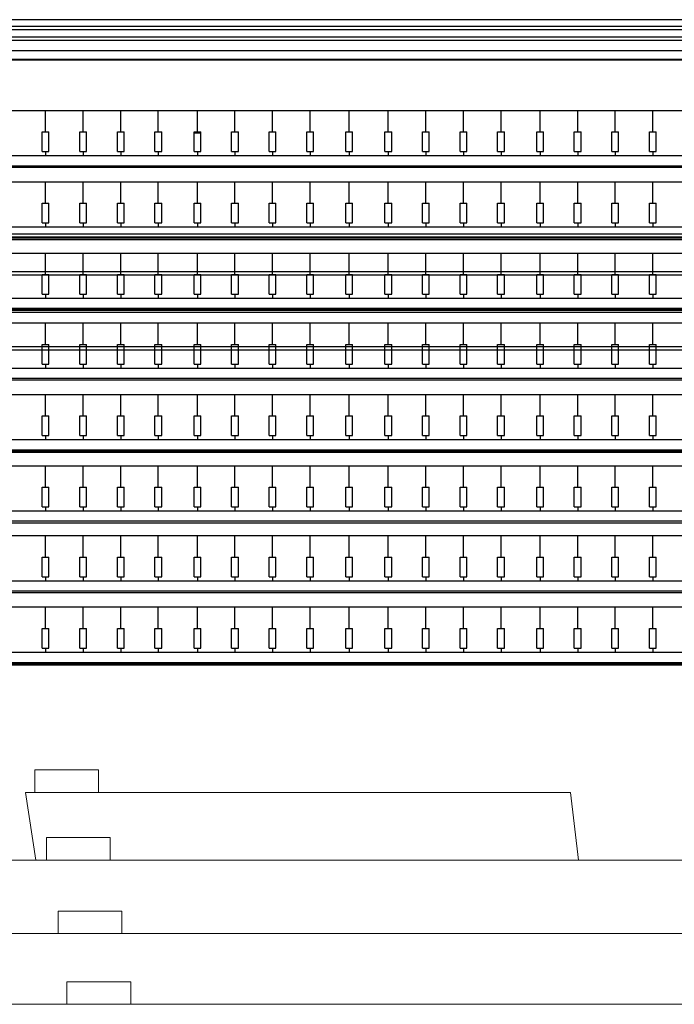
# Model space of a CAD drawing. Units: millimetres. Extents: x -825 to 6692, y 555 to 6949.
# Drawn here: x 2394 to 3265, y 1979 to 3290 of the extents above; entities that cross this region are included whole.
import ezdxf

# ---------------------------------------------------------------- set-up
doc = ezdxf.new("R2010")
doc.units = ezdxf.units.MM
doc.layers.add('Building Structure', color=252, linetype='Continuous', lineweight=5)
for name, color, linetype in [('GrandTheatre_Audience Seats Orchestra Pit', 7, 'Continuous'), ('GrandTheatre_Fly Bars', 250, 'Continuous'), ('GrandTheatre_Front of House Grid Adjustable Steel Beams and Track', 6, 'Continuous'), ('GrandTheatre_Lighting Bridge and Teaser (Hard Structure)', 6, 'Continuous'), ('GrandTheatre_Public Art Curtain', 7, 'Continuous')]:
    doc.layers.add(name, color=color, linetype=linetype)
doc.layers.get('GrandTheatre_Front of House Grid Adjustable Steel Beams and Track').off()

# ---------------------------------------------------------------- blocks, each defined once
blk = doc.blocks.new('GT大劇院_4F建築底圖')
at = {"layer": 'Building Structure'}
for p, q in [((-281.4, -1106), (-366.4, -1106)), ((-366.4, -1106), (-366.4, -1136)), ((-281.4, -1136), (-281.4, -1106)), ((346.3, -1136), (-378.9, -1136)), ((-365, -1226), (-378.9, -1136)), ((357.3, -1226), (346.3, -1136)), ((-266, -1196), (-351, -1196)), ((-351, -1196), (-351, -1226)), ((-266, -1226), (-266, -1196)), ((978.3, -1226), (-778, -1226)), ((-250.5, -1294), (-335.5, -1294)), ((-335.5, -1294), (-335.5, -1324)), ((-250.5, -1324), (-250.5, -1294)), ((978.3, -1324), (-765.1, -1324)), ((-238.6, -1388), (-323.6, -1388)), ((-323.6, -1388), (-323.6, -1418)), ((-238.6, -1418), (-238.6, -1388)), ((978.3, -1418), (-752.6, -1418))]:
    blk.add_line(p, q, dxfattribs=at)
blk = doc.blocks.new('GT大劇院_燈橋(平面)')
at = {"layer": 'GrandTheatre_Lighting Bridge and Teaser (Hard Structure)'}
blk.add_line((-1000, -107.5), (1000, -107.5), dxfattribs=at)
blk = doc.blocks.new('GT大劇院_鏡框片')
at = {"layer": 'GrandTheatre_Lighting Bridge and Teaser (Hard Structure)', "color": 1}
for points in [[(-1000, -116), (1000, -116), (1000, -121), (-1000, -121)], [(1000, -135.2), (-1000, -135.2), (-1000, -130.2), (1000, -130.2)]]:
    blk.add_lwpolyline(points, close=True, dxfattribs=at)
blk = doc.blocks.new('GT大劇院_樂池觀眾席台車')
for p, q in [((-875, -160), (977, -160)), ((-874, -161), (976, -161)), ((-755.6, -228.2), (859.5, -228.2)), ((-352, -256.9), (-352, -228.2)), ((-302, -256.9), (-302, -228.2)), ((-252, -256.9), (-252, -228.2)), ((-202, -256.9), (-202, -228.2)), ((-150, -256.9), (-150, -228.2)), ((-100, -256.9), (-100, -228.2)), ((-50, -256.9), (-50, -228.2)), ((0, -256.9), (0, -228.2)), ((52, -256.9), (52, -228.2)), ((104, -256.9), (104, -228.2)), ((154, -256.9), (154, -228.2)), ((204, -256.9), (204, -228.2)), ((254, -256.9), (254, -228.2)), ((306, -256.9), (306, -228.2)), ((356, -256.9), (356, -228.2)), ((406, -256.9), (406, -228.2)), ((456, -256.9), (456, -228.2)), ((-356.5, -256.9), (-347.5, -256.9)), ((-356.5, -283), (-356.5, -256.9)), ((-347.5, -283), (-347.5, -256.9)), ((-306.5, -256.9), (-297.5, -256.9)), ((-306.5, -283), (-306.5, -256.9)), ((-297.5, -283), (-297.5, -256.9)), ((-256.5, -256.9), (-247.5, -256.9)), ((-256.5, -283), (-256.5, -256.9)), ((-247.5, -283), (-247.5, -256.9)), ((-206.5, -256.9), (-197.5, -256.9)), ((-206.5, -283), (-206.5, -256.9)), ((-197.5, -283), (-197.5, -256.9)), ((-154.5, -256.9), (-145.5, -256.9)), ((-154.5, -283), (-154.5, -256.9)), ((-154.5, -258.1), (-145.5, -258.1)), ((-154.5, -258.1), (-145.5, -258.1)), ((-145.5, -283), (-145.5, -256.9)), ((-104.5, -256.9), (-95.5, -256.9)), ((-104.5, -283), (-104.5, -256.9)), ((-95.5, -283), (-95.5, -256.9)), ((-54.5, -256.9), (-45.5, -256.9)), ((-54.5, -283), (-54.5, -256.9)), ((-45.5, -283), (-45.5, -256.9)), ((-4.5, -256.9), (4.5, -256.9)), ((-4.5, -283), (-4.5, -256.9)), ((4.5, -283), (4.5, -256.9)), ((47.5, -256.9), (56.5, -256.9)), ((47.5, -283), (47.5, -256.9)), ((56.5, -283), (56.5, -256.9)), ((99.5, -256.9), (108.5, -256.9)), ((99.5, -283), (99.5, -256.9)), ((108.5, -283), (108.5, -256.9)), ((149.5, -256.9), (158.5, -256.9)), ((149.5, -283), (149.5, -256.9)), ((158.5, -283), (158.5, -256.9)), ((199.5, -256.9), (208.5, -256.9)), ((199.5, -283), (199.5, -256.9)), ((208.5, -283), (208.5, -256.9)), ((249.5, -256.9), (258.5, -256.9)), ((249.5, -283), (249.5, -256.9)), ((258.5, -283), (258.5, -256.9)), ((301.5, -256.9), (310.5, -256.9)), ((301.5, -283), (301.5, -256.9)), ((310.5, -283), (310.5, -256.9)), ((351.5, -256.9), (360.5, -256.9)), ((351.5, -283), (351.5, -256.9)), ((360.5, -283), (360.5, -256.9)), ((401.5, -256.9), (410.5, -256.9)), ((401.5, -283), (401.5, -256.9)), ((410.5, -283), (410.5, -256.9)), ((451.5, -256.9), (460.5, -256.9)), ((451.5, -283), (451.5, -256.9)), ((460.5, -283), (460.5, -256.9)), ((-356.5, -283), (-347.5, -283)), ((-352, -283), (-352, -288.8)), ((-306.5, -283), (-297.5, -283)), ((-302, -283), (-302, -288.8)), ((-256.5, -283), (-247.5, -283)), ((-252, -283), (-252, -288.8)), ((-206.5, -283), (-197.5, -283)), ((-202, -283), (-202, -288.8)), ((-154.5, -283), (-145.5, -283)), ((-150, -283), (-150, -288.8)), ((-104.5, -283), (-95.5, -283)), ((-100, -283), (-100, -288.8)), ((-54.5, -283), (-45.5, -283)), ((-50, -283), (-50, -288.8)), ((-4.5, -283), (4.5, -283)), ((0, -283), (0, -288.8)), ((47.5, -283), (56.5, -283)), ((52, -283), (52, -288.8)), ((99.5, -283), (108.5, -283)), ((104, -283), (104, -288.8)), ((149.5, -283), (158.5, -283)), ((154, -283), (154, -288.8)), ((199.5, -283), (208.5, -283)), ((204, -283), (204, -288.8)), ((249.5, -283), (258.5, -283)), ((254, -283), (254, -288.8)), ((301.5, -283), (310.5, -283)), ((306, -283), (306, -288.8)), ((351.5, -283), (360.5, -283)), ((356, -283), (356, -288.8)), ((401.5, -283), (410.5, -283)), ((406, -283), (406, -288.8)), ((451.5, -283), (460.5, -283)), ((456, -283), (456, -288.8)), ((863, -288.8), (-759, -288.8)), ((-874, -304), (976, -304)), ((-766.5, -302), (870.5, -302)), ((-755.6, -323.2), (859.5, -323.2)), ((-352, -351.9), (-352, -323.2)), ((-302, -351.9), (-302, -323.2)), ((-252, -351.9), (-252, -323.2)), ((-202, -351.9), (-202, -323.2)), ((-150, -351.9), (-150, -323.2)), ((-100, -351.9), (-100, -323.2)), ((-50, -351.9), (-50, -323.2)), ((0, -351.9), (0, -323.2)), ((52, -351.9), (52, -323.2)), ((104, -351.9), (104, -323.2)), ((154, -351.9), (154, -323.2)), ((204, -351.9), (204, -323.2)), ((254, -351.9), (254, -323.2)), ((306, -351.9), (306, -323.2)), ((356, -351.9), (356, -323.2)), ((406, -351.9), (406, -323.2)), ((456, -351.9), (456, -323.2)), ((-356.5, -351.9), (-347.5, -351.9)), ((-356.5, -378), (-356.5, -351.9)), ((-347.5, -378), (-347.5, -351.9)), ((-306.5, -351.9), (-297.5, -351.9)), ((-306.5, -378), (-306.5, -351.9)), ((-297.5, -378), (-297.5, -351.9)), ((-256.5, -351.9), (-247.5, -351.9)), ((-256.5, -378), (-256.5, -351.9)), ((-247.5, -378), (-247.5, -351.9)), ((-206.5, -351.9), (-197.5, -351.9)), ((-206.5, -378), (-206.5, -351.9)), ((-197.5, -378), (-197.5, -351.9)), ((-154.5, -351.9), (-145.5, -351.9)), ((-154.5, -378), (-154.5, -351.9)), ((-145.5, -378), (-145.5, -351.9)), ((-104.5, -351.9), (-95.5, -351.9)), ((-104.5, -378), (-104.5, -351.9)), ((-95.5, -378), (-95.5, -351.9)), ((-54.5, -351.9), (-45.5, -351.9)), ((-54.5, -378), (-54.5, -351.9)), ((-45.5, -378), (-45.5, -351.9)), ((-4.5, -351.9), (4.5, -351.9)), ((-4.5, -378), (-4.5, -351.9)), ((4.5, -378), (4.5, -351.9)), ((47.5, -351.9), (56.5, -351.9)), ((47.5, -378), (47.5, -351.9)), ((56.5, -378), (56.5, -351.9)), ((99.5, -351.9), (108.5, -351.9)), ((99.5, -378), (99.5, -351.9)), ((108.5, -378), (108.5, -351.9)), ((149.5, -351.9), (158.5, -351.9)), ((149.5, -378), (149.5, -351.9)), ((158.5, -378), (158.5, -351.9)), ((199.5, -351.9), (208.5, -351.9)), ((199.5, -378), (199.5, -351.9)), ((208.5, -378), (208.5, -351.9)), ((249.5, -351.9), (258.5, -351.9)), ((249.5, -378), (249.5, -351.9)), ((258.5, -378), (258.5, -351.9)), ((301.5, -351.9), (310.5, -351.9)), ((301.5, -378), (301.5, -351.9)), ((310.5, -378), (310.5, -351.9)), ((351.5, -351.9), (360.5, -351.9)), ((351.5, -378), (351.5, -351.9)), ((360.5, -378), (360.5, -351.9)), ((401.5, -351.9), (410.5, -351.9)), ((401.5, -378), (401.5, -351.9)), ((410.5, -378), (410.5, -351.9)), ((451.5, -351.9), (460.5, -351.9)), ((451.5, -378), (451.5, -351.9)), ((460.5, -378), (460.5, -351.9)), ((-356.5, -378), (-347.5, -378)), ((-352, -378), (-352, -383.8)), ((-306.5, -378), (-297.5, -378)), ((-302, -378), (-302, -383.8)), ((-256.5, -378), (-247.5, -378)), ((-252, -378), (-252, -383.8)), ((-206.5, -378), (-197.5, -378)), ((-202, -378), (-202, -383.8)), ((-154.5, -378), (-145.5, -378)), ((-150, -378), (-150, -383.8)), ((-104.5, -378), (-95.5, -378)), ((-100, -378), (-100, -383.8)), ((-54.5, -378), (-45.5, -378)), ((-50, -378), (-50, -383.8)), ((-4.5, -378), (4.5, -378)), ((0, -378), (0, -383.8)), ((47.5, -378), (56.5, -378)), ((52, -378), (52, -383.8)), ((99.5, -378), (108.5, -378)), ((104, -378), (104, -383.8)), ((149.5, -378), (158.5, -378)), ((154, -378), (154, -383.8)), ((199.5, -378), (208.5, -378)), ((204, -378), (204, -383.8)), ((249.5, -378), (258.5, -378)), ((254, -378), (254, -383.8)), ((301.5, -378), (310.5, -378)), ((306, -378), (306, -383.8)), ((351.5, -378), (360.5, -378)), ((356, -378), (356, -383.8)), ((401.5, -378), (410.5, -378)), ((406, -378), (406, -383.8)), ((451.5, -378), (460.5, -378)), ((456, -378), (456, -383.8)), ((863, -383.8), (-759, -383.8)), ((-874, -399), (976, -399)), ((-874, -400), (976, -400)), ((870.5, -397), (-766.5, -397)), ((-755.6, -418.2), (859.5, -418.2)), ((-352, -446.9), (-352, -418.2)), ((-302, -446.9), (-302, -418.2)), ((-252, -446.9), (-252, -418.2)), ((-202, -446.9), (-202, -418.2)), ((-150, -446.9), (-150, -418.2)), ((-100, -446.9), (-100, -418.2)), ((-50, -446.9), (-50, -418.2)), ((0, -446.9), (0, -418.2)), ((52, -446.9), (52, -418.2)), ((104, -446.9), (104, -418.2)), ((154, -446.9), (154, -418.2)), ((204, -446.9), (204, -418.2)), ((254, -446.9), (254, -418.2)), ((306, -446.9), (306, -418.2)), ((356, -446.9), (356, -418.2)), ((406, -446.9), (406, -418.2)), ((456, -446.9), (456, -418.2)), ((-356.5, -446.9), (-347.5, -446.9)), ((-356.5, -473), (-356.5, -446.9)), ((-347.5, -473), (-347.5, -446.9)), ((-306.5, -446.9), (-297.5, -446.9)), ((-306.5, -473), (-306.5, -446.9)), ((-297.5, -473), (-297.5, -446.9)), ((-256.5, -446.9), (-247.5, -446.9)), ((-256.5, -473), (-256.5, -446.9)), ((-247.5, -473), (-247.5, -446.9)), ((-206.5, -446.9), (-197.5, -446.9)), ((-206.5, -473), (-206.5, -446.9)), ((-197.5, -473), (-197.5, -446.9)), ((-154.5, -446.9), (-145.5, -446.9)), ((-154.5, -473), (-154.5, -446.9)), ((-145.5, -473), (-145.5, -446.9)), ((-104.5, -446.9), (-95.5, -446.9)), ((-104.5, -473), (-104.5, -446.9)), ((-95.5, -473), (-95.5, -446.9)), ((-54.5, -446.9), (-45.5, -446.9)), ((-54.5, -473), (-54.5, -446.9)), ((-45.5, -473), (-45.5, -446.9)), ((-4.5, -446.9), (4.5, -446.9)), ((-4.5, -473), (-4.5, -446.9)), ((4.5, -473), (4.5, -446.9)), ((47.5, -446.9), (56.5, -446.9)), ((47.5, -473), (47.5, -446.9)), ((56.5, -473), (56.5, -446.9)), ((99.5, -446.9), (108.5, -446.9)), ((99.5, -473), (99.5, -446.9)), ((108.5, -473), (108.5, -446.9)), ((149.5, -446.9), (158.5, -446.9)), ((149.5, -473), (149.5, -446.9)), ((158.5, -473), (158.5, -446.9)), ((199.5, -446.9), (208.5, -446.9)), ((199.5, -473), (199.5, -446.9)), ((208.5, -473), (208.5, -446.9)), ((249.5, -446.9), (258.5, -446.9)), ((249.5, -473), (249.5, -446.9)), ((258.5, -473), (258.5, -446.9)), ((301.5, -446.9), (310.5, -446.9)), ((301.5, -473), (301.5, -446.9)), ((310.5, -473), (310.5, -446.9)), ((351.5, -446.9), (360.5, -446.9)), ((351.5, -473), (351.5, -446.9)), ((360.5, -473), (360.5, -446.9)), ((401.5, -446.9), (410.5, -446.9)), ((401.5, -473), (401.5, -446.9)), ((410.5, -473), (410.5, -446.9)), ((451.5, -446.9), (460.5, -446.9)), ((451.5, -473), (451.5, -446.9)), ((460.5, -473), (460.5, -446.9)), ((863, -478.8), (-759, -478.8)), ((-356.5, -473), (-347.5, -473)), ((-352, -473), (-352, -478.8)), ((-306.5, -473), (-297.5, -473)), ((-302, -473), (-302, -478.8)), ((-256.5, -473), (-247.5, -473)), ((-252, -473), (-252, -478.8)), ((-206.5, -473), (-197.5, -473)), ((-202, -473), (-202, -478.8)), ((-154.5, -473), (-145.5, -473)), ((-150, -473), (-150, -478.8)), ((-104.5, -473), (-95.5, -473)), ((-100, -473), (-100, -478.8)), ((-54.5, -473), (-45.5, -473)), ((-50, -473), (-50, -478.8)), ((-4.5, -473), (4.5, -473)), ((0, -473), (0, -478.8)), ((47.5, -473), (56.5, -473)), ((52, -473), (52, -478.8)), ((99.5, -473), (108.5, -473)), ((104, -473), (104, -478.8)), ((149.5, -473), (158.5, -473)), ((154, -473), (154, -478.8)), ((199.5, -473), (208.5, -473)), ((204, -473), (204, -478.8)), ((249.5, -473), (258.5, -473)), ((254, -473), (254, -478.8)), ((301.5, -473), (310.5, -473)), ((306, -473), (306, -478.8)), ((351.5, -473), (360.5, -473)), ((356, -473), (356, -478.8)), ((401.5, -473), (410.5, -473)), ((406, -473), (406, -478.8)), ((451.5, -473), (460.5, -473)), ((456, -473), (456, -478.8)), ((-874, -494), (976, -494)), ((-766.5, -492), (870.5, -492)), ((-352, -492), (-404, -492)), ((-302, -492), (-352, -492)), ((-252, -492), (-302, -492)), ((-202, -492), (-252, -492)), ((-150, -492), (-202, -492)), ((-100, -492), (-150, -492)), ((-50, -492), (-100, -492)), ((0, -492), (-50, -492)), ((52, -492), (0, -492)), ((104, -492), (52, -492)), ((154, -492), (104, -492)), ((204, -492), (154, -492)), ((254, -492), (204, -492)), ((306, -492), (254, -492)), ((356, -492), (306, -492)), ((406, -492), (356, -492)), ((456, -492), (406, -492)), ((508, -492), (456, -492)), ((-755.6, -511.2), (859.5, -511.2)), ((-352, -539.9), (-352, -511.2)), ((-302, -539.9), (-302, -511.2)), ((-252, -539.9), (-252, -511.2)), ((-202, -539.9), (-202, -511.2)), ((-150, -539.9), (-150, -511.2)), ((-100, -539.9), (-100, -511.2)), ((-50, -539.9), (-50, -511.2)), ((0, -539.9), (0, -511.2)), ((52, -539.9), (52, -511.2)), ((104, -539.9), (104, -511.2)), ((154, -539.9), (154, -511.2)), ((204, -539.9), (204, -511.2)), ((254, -539.9), (254, -511.2)), ((306, -539.9), (306, -511.2)), ((356, -539.9), (356, -511.2)), ((406, -539.9), (406, -511.2)), ((456, -539.9), (456, -511.2)), ((-356.5, -539.9), (-347.5, -539.9)), ((-356.5, -566), (-356.5, -539.9)), ((-347.5, -566), (-347.5, -539.9)), ((-306.5, -539.9), (-297.5, -539.9)), ((-306.5, -566), (-306.5, -539.9)), ((-297.5, -566), (-297.5, -539.9)), ((-256.5, -539.9), (-247.5, -539.9)), ((-256.5, -566), (-256.5, -539.9)), ((-247.5, -566), (-247.5, -539.9)), ((-206.5, -539.9), (-197.5, -539.9)), ((-206.5, -566), (-206.5, -539.9)), ((-197.5, -566), (-197.5, -539.9)), ((-154.5, -539.9), (-145.5, -539.9)), ((-154.5, -566), (-154.5, -539.9)), ((-145.5, -566), (-145.5, -539.9)), ((-104.5, -539.9), (-95.5, -539.9)), ((-104.5, -566), (-104.5, -539.9)), ((-95.5, -566), (-95.5, -539.9)), ((-54.5, -539.9), (-45.5, -539.9)), ((-54.5, -566), (-54.5, -539.9)), ((-45.5, -566), (-45.5, -539.9)), ((-4.5, -539.9), (4.5, -539.9)), ((-4.5, -566), (-4.5, -539.9)), ((4.5, -566), (4.5, -539.9)), ((47.5, -539.9), (56.5, -539.9)), ((47.5, -566), (47.5, -539.9)), ((56.5, -566), (56.5, -539.9)), ((99.5, -539.9), (108.5, -539.9)), ((99.5, -566), (99.5, -539.9)), ((108.5, -566), (108.5, -539.9)), ((149.5, -539.9), (158.5, -539.9)), ((149.5, -566), (149.5, -539.9)), ((158.5, -566), (158.5, -539.9)), ((199.5, -539.9), (208.5, -539.9)), ((199.5, -566), (199.5, -539.9)), ((208.5, -566), (208.5, -539.9)), ((249.5, -539.9), (258.5, -539.9)), ((249.5, -566), (249.5, -539.9)), ((258.5, -566), (258.5, -539.9)), ((301.5, -539.9), (310.5, -539.9)), ((301.5, -566), (301.5, -539.9)), ((310.5, -566), (310.5, -539.9)), ((351.5, -539.9), (360.5, -539.9)), ((351.5, -566), (351.5, -539.9)), ((360.5, -566), (360.5, -539.9)), ((401.5, -539.9), (410.5, -539.9)), ((401.5, -566), (401.5, -539.9)), ((410.5, -566), (410.5, -539.9)), ((451.5, -539.9), (460.5, -539.9)), ((451.5, -566), (451.5, -539.9)), ((460.5, -566), (460.5, -539.9)), ((863, -571.8), (-759, -571.8)), ((-356.5, -566), (-347.5, -566)), ((-352, -566), (-352, -571.8)), ((-306.5, -566), (-297.5, -566)), ((-302, -566), (-302, -571.8)), ((-256.5, -566), (-247.5, -566)), ((-252, -566), (-252, -571.8)), ((-206.5, -566), (-197.5, -566)), ((-202, -566), (-202, -571.8)), ((-154.5, -566), (-145.5, -566)), ((-150, -566), (-150, -571.8)), ((-104.5, -566), (-95.5, -566)), ((-100, -566), (-100, -571.8)), ((-54.5, -566), (-45.5, -566)), ((-50, -566), (-50, -571.8)), ((-4.5, -566), (4.5, -566)), ((0, -566), (0, -571.8)), ((47.5, -566), (56.5, -566)), ((52, -566), (52, -571.8)), ((99.5, -566), (108.5, -566)), ((104, -566), (104, -571.8)), ((149.5, -566), (158.5, -566)), ((154, -566), (154, -571.8)), ((199.5, -566), (208.5, -566)), ((204, -566), (204, -571.8)), ((249.5, -566), (258.5, -566)), ((254, -566), (254, -571.8)), ((301.5, -566), (310.5, -566)), ((306, -566), (306, -571.8)), ((351.5, -566), (360.5, -566)), ((356, -566), (356, -571.8)), ((401.5, -566), (410.5, -566)), ((406, -566), (406, -571.8)), ((451.5, -566), (460.5, -566)), ((456, -566), (456, -571.8)), ((-874, -587), (976, -587)), ((870.5, -585), (-766.5, -585)), ((-755.6, -606.2), (859.5, -606.2)), ((-352, -634.9), (-352, -606.2)), ((-302, -634.9), (-302, -606.2)), ((-252, -634.9), (-252, -606.2)), ((-202, -634.9), (-202, -606.2)), ((-150, -634.9), (-150, -606.2)), ((-100, -634.9), (-100, -606.2)), ((-50, -634.9), (-50, -606.2)), ((0, -634.9), (0, -606.2)), ((52, -634.9), (52, -606.2)), ((104, -634.9), (104, -606.2)), ((154, -634.9), (154, -606.2)), ((204, -634.9), (204, -606.2)), ((254, -634.9), (254, -606.2)), ((306, -634.9), (306, -606.2)), ((356, -634.9), (356, -606.2)), ((406, -634.9), (406, -606.2)), ((456, -634.9), (456, -606.2)), ((-356.5, -634.9), (-347.5, -634.9)), ((-356.5, -661), (-356.5, -634.9)), ((-347.5, -661), (-347.5, -634.9)), ((-306.5, -634.9), (-297.5, -634.9)), ((-306.5, -661), (-306.5, -634.9)), ((-297.5, -661), (-297.5, -634.9)), ((-256.5, -634.9), (-247.5, -634.9)), ((-256.5, -661), (-256.5, -634.9)), ((-247.5, -661), (-247.5, -634.9)), ((-206.5, -634.9), (-197.5, -634.9)), ((-206.5, -661), (-206.5, -634.9)), ((-197.5, -661), (-197.5, -634.9)), ((-154.5, -634.9), (-145.5, -634.9)), ((-154.5, -661), (-154.5, -634.9)), ((-145.5, -661), (-145.5, -634.9)), ((-104.5, -634.9), (-95.5, -634.9)), ((-104.5, -661), (-104.5, -634.9)), ((-95.5, -661), (-95.5, -634.9)), ((-54.5, -634.9), (-45.5, -634.9)), ((-54.5, -661), (-54.5, -634.9)), ((-45.5, -661), (-45.5, -634.9)), ((-4.5, -634.9), (4.5, -634.9)), ((-4.5, -661), (-4.5, -634.9)), ((4.5, -661), (4.5, -634.9)), ((47.5, -634.9), (56.5, -634.9)), ((47.5, -661), (47.5, -634.9)), ((56.5, -661), (56.5, -634.9)), ((99.5, -634.9), (108.5, -634.9)), ((99.5, -661), (99.5, -634.9)), ((108.5, -661), (108.5, -634.9)), ((149.5, -634.9), (158.5, -634.9)), ((149.5, -661), (149.5, -634.9)), ((158.5, -661), (158.5, -634.9)), ((199.5, -634.9), (208.5, -634.9)), ((199.5, -661), (199.5, -634.9)), ((208.5, -661), (208.5, -634.9)), ((249.5, -634.9), (258.5, -634.9)), ((249.5, -661), (249.5, -634.9)), ((258.5, -661), (258.5, -634.9)), ((301.5, -634.9), (310.5, -634.9)), ((301.5, -661), (301.5, -634.9)), ((310.5, -661), (310.5, -634.9)), ((351.5, -634.9), (360.5, -634.9)), ((351.5, -661), (351.5, -634.9)), ((360.5, -661), (360.5, -634.9)), ((401.5, -634.9), (410.5, -634.9)), ((401.5, -661), (401.5, -634.9)), ((410.5, -661), (410.5, -634.9)), ((451.5, -634.9), (460.5, -634.9)), ((451.5, -661), (451.5, -634.9)), ((460.5, -661), (460.5, -634.9)), ((863, -666.8), (-759, -666.8)), ((-356.5, -661), (-347.5, -661)), ((-352, -661), (-352, -666.8)), ((-306.5, -661), (-297.5, -661)), ((-302, -661), (-302, -666.8)), ((-256.5, -661), (-247.5, -661)), ((-252, -661), (-252, -666.8)), ((-206.5, -661), (-197.5, -661)), ((-202, -661), (-202, -666.8)), ((-154.5, -661), (-145.5, -661)), ((-150, -661), (-150, -666.8)), ((-104.5, -661), (-95.5, -661)), ((-100, -661), (-100, -666.8)), ((-54.5, -661), (-45.5, -661)), ((-50, -661), (-50, -666.8)), ((-4.5, -661), (4.5, -661)), ((0, -661), (0, -666.8)), ((47.5, -661), (56.5, -661)), ((52, -661), (52, -666.8)), ((99.5, -661), (108.5, -661)), ((104, -661), (104, -666.8)), ((149.5, -661), (158.5, -661)), ((154, -661), (154, -666.8)), ((199.5, -661), (208.5, -661)), ((204, -661), (204, -666.8)), ((249.5, -661), (258.5, -661)), ((254, -661), (254, -666.8)), ((301.5, -661), (310.5, -661)), ((306, -661), (306, -666.8)), ((351.5, -661), (360.5, -661)), ((356, -661), (356, -666.8)), ((401.5, -661), (410.5, -661)), ((406, -661), (406, -666.8)), ((451.5, -661), (460.5, -661)), ((456, -661), (456, -666.8)), ((-766.5, -680), (870.5, -680)), ((-874, -682), (976, -682)), ((-874, -683), (976, -683)), ((-755.6, -701.2), (859.5, -701.2)), ((-352, -729.9), (-352, -701.2)), ((-302, -729.9), (-302, -701.2)), ((-252, -729.9), (-252, -701.2)), ((-202, -729.9), (-202, -701.2)), ((-150, -729.9), (-150, -701.2)), ((-100, -729.9), (-100, -701.2)), ((-50, -729.9), (-50, -701.2)), ((0, -729.9), (0, -701.2)), ((52, -729.9), (52, -701.2)), ((104, -729.9), (104, -701.2)), ((154, -729.9), (154, -701.2)), ((204, -729.9), (204, -701.2)), ((254, -729.9), (254, -701.2)), ((306, -729.9), (306, -701.2)), ((356, -729.9), (356, -701.2)), ((406, -729.9), (406, -701.2)), ((456, -729.9), (456, -701.2)), ((-356.5, -729.9), (-347.5, -729.9)), ((-356.5, -756), (-356.5, -729.9)), ((-347.5, -756), (-347.5, -729.9)), ((-306.5, -729.9), (-297.5, -729.9)), ((-306.5, -756), (-306.5, -729.9)), ((-297.5, -756), (-297.5, -729.9)), ((-256.5, -729.9), (-247.5, -729.9)), ((-256.5, -756), (-256.5, -729.9)), ((-247.5, -756), (-247.5, -729.9)), ((-206.5, -729.9), (-197.5, -729.9)), ((-206.5, -756), (-206.5, -729.9)), ((-197.5, -756), (-197.5, -729.9)), ((-154.5, -729.9), (-145.5, -729.9)), ((-154.5, -756), (-154.5, -729.9)), ((-145.5, -756), (-145.5, -729.9)), ((-104.5, -729.9), (-95.5, -729.9)), ((-104.5, -756), (-104.5, -729.9)), ((-95.5, -756), (-95.5, -729.9)), ((-54.5, -729.9), (-45.5, -729.9)), ((-54.5, -756), (-54.5, -729.9)), ((-45.5, -756), (-45.5, -729.9)), ((-4.5, -729.9), (4.5, -729.9)), ((-4.5, -756), (-4.5, -729.9)), ((4.5, -756), (4.5, -729.9)), ((47.5, -729.9), (56.5, -729.9)), ((47.5, -756), (47.5, -729.9)), ((56.5, -756), (56.5, -729.9)), ((99.5, -729.9), (108.5, -729.9)), ((99.5, -756), (99.5, -729.9)), ((108.5, -756), (108.5, -729.9)), ((149.5, -729.9), (158.5, -729.9)), ((149.5, -756), (149.5, -729.9)), ((158.5, -756), (158.5, -729.9)), ((199.5, -729.9), (208.5, -729.9)), ((199.5, -756), (199.5, -729.9)), ((208.5, -756), (208.5, -729.9)), ((249.5, -729.9), (258.5, -729.9)), ((249.5, -756), (249.5, -729.9)), ((258.5, -756), (258.5, -729.9)), ((301.5, -729.9), (310.5, -729.9)), ((301.5, -756), (301.5, -729.9)), ((310.5, -756), (310.5, -729.9)), ((351.5, -729.9), (360.5, -729.9)), ((351.5, -756), (351.5, -729.9)), ((360.5, -756), (360.5, -729.9)), ((401.5, -729.9), (410.5, -729.9)), ((401.5, -756), (401.5, -729.9)), ((410.5, -756), (410.5, -729.9)), ((451.5, -729.9), (460.5, -729.9)), ((451.5, -756), (451.5, -729.9)), ((460.5, -756), (460.5, -729.9)), ((-356.5, -756), (-347.5, -756)), ((-352, -756), (-352, -761.8)), ((-306.5, -756), (-297.5, -756)), ((-302, -756), (-302, -761.8)), ((-256.5, -756), (-247.5, -756)), ((-252, -756), (-252, -761.8)), ((-206.5, -756), (-197.5, -756)), ((-202, -756), (-202, -761.8)), ((-154.5, -756), (-145.5, -756)), ((-150, -756), (-150, -761.8)), ((-104.5, -756), (-95.5, -756)), ((-100, -756), (-100, -761.8)), ((-54.5, -756), (-45.5, -756)), ((-50, -756), (-50, -761.8)), ((-4.5, -756), (4.5, -756)), ((0, -756), (0, -761.8)), ((47.5, -756), (56.5, -756)), ((52, -756), (52, -761.8)), ((99.5, -756), (108.5, -756)), ((104, -756), (104, -761.8)), ((149.5, -756), (158.5, -756)), ((154, -756), (154, -761.8)), ((199.5, -756), (208.5, -756)), ((204, -756), (204, -761.8)), ((249.5, -756), (258.5, -756)), ((254, -756), (254, -761.8)), ((301.5, -756), (310.5, -756)), ((306, -756), (306, -761.8)), ((351.5, -756), (360.5, -756)), ((356, -756), (356, -761.8)), ((401.5, -756), (410.5, -756)), ((406, -756), (406, -761.8)), ((451.5, -756), (460.5, -756)), ((456, -756), (456, -761.8)), ((863, -761.8), (-759, -761.8)), ((-873.9, -777), (976.1, -777)), ((870.5, -775), (-766.5, -775)), ((-755.6, -794.2), (859.5, -794.2)), ((-352, -822.9), (-352, -794.2)), ((-302, -822.9), (-302, -794.2)), ((-252, -822.9), (-252, -794.2)), ((-202, -822.9), (-202, -794.2)), ((-150, -822.9), (-150, -794.2)), ((-100, -822.9), (-100, -794.2)), ((-50, -822.9), (-50, -794.2)), ((0, -822.9), (0, -794.2)), ((52, -822.9), (52, -794.2)), ((104, -822.9), (104, -794.2)), ((154, -822.9), (154, -794.2)), ((204, -822.9), (204, -794.2)), ((254, -822.9), (254, -794.2)), ((306, -822.9), (306, -794.2)), ((356, -822.9), (356, -794.2)), ((406, -822.9), (406, -794.2)), ((456, -822.9), (456, -794.2)), ((-356.5, -822.9), (-347.5, -822.9)), ((-356.5, -849), (-356.5, -822.9)), ((-347.5, -849), (-347.5, -822.9)), ((-306.5, -822.9), (-297.5, -822.9)), ((-306.5, -849), (-306.5, -822.9)), ((-297.5, -849), (-297.5, -822.9)), ((-256.5, -822.9), (-247.5, -822.9)), ((-256.5, -849), (-256.5, -822.9)), ((-247.5, -849), (-247.5, -822.9)), ((-206.5, -822.9), (-197.5, -822.9)), ((-206.5, -849), (-206.5, -822.9)), ((-197.5, -849), (-197.5, -822.9)), ((-154.5, -822.9), (-145.5, -822.9)), ((-154.5, -849), (-154.5, -822.9)), ((-145.5, -849), (-145.5, -822.9)), ((-104.5, -822.9), (-95.5, -822.9)), ((-104.5, -849), (-104.5, -822.9)), ((-95.5, -849), (-95.5, -822.9)), ((-54.5, -822.9), (-45.5, -822.9)), ((-54.5, -849), (-54.5, -822.9)), ((-45.5, -849), (-45.5, -822.9)), ((-4.5, -822.9), (4.5, -822.9)), ((-4.5, -849), (-4.5, -822.9)), ((4.5, -849), (4.5, -822.9)), ((47.5, -822.9), (56.5, -822.9)), ((47.5, -849), (47.5, -822.9)), ((56.5, -849), (56.5, -822.9)), ((99.5, -822.9), (108.5, -822.9)), ((99.5, -849), (99.5, -822.9)), ((108.5, -849), (108.5, -822.9)), ((149.5, -822.9), (158.5, -822.9)), ((149.5, -849), (149.5, -822.9)), ((158.5, -849), (158.5, -822.9)), ((199.5, -822.9), (208.5, -822.9)), ((199.5, -849), (199.5, -822.9)), ((208.5, -849), (208.5, -822.9)), ((249.5, -822.9), (258.5, -822.9)), ((249.5, -849), (249.5, -822.9)), ((258.5, -849), (258.5, -822.9)), ((301.5, -822.9), (310.5, -822.9)), ((301.5, -849), (301.5, -822.9)), ((310.5, -849), (310.5, -822.9)), ((351.5, -822.9), (360.5, -822.9)), ((351.5, -849), (351.5, -822.9)), ((360.5, -849), (360.5, -822.9)), ((401.5, -822.9), (410.5, -822.9)), ((401.5, -849), (401.5, -822.9)), ((410.5, -849), (410.5, -822.9)), ((451.5, -822.9), (460.5, -822.9)), ((451.5, -849), (451.5, -822.9)), ((460.5, -849), (460.5, -822.9)), ((-356.5, -849), (-347.5, -849)), ((-352, -849), (-352, -854.8)), ((-306.5, -849), (-297.5, -849)), ((-302, -849), (-302, -854.8)), ((-256.5, -849), (-247.5, -849)), ((-252, -849), (-252, -854.8)), ((-206.5, -849), (-197.5, -849)), ((-202, -849), (-202, -854.8)), ((-154.5, -849), (-145.5, -849)), ((-150, -849), (-150, -854.8)), ((-104.5, -849), (-95.5, -849)), ((-100, -849), (-100, -854.8)), ((-54.5, -849), (-45.5, -849)), ((-50, -849), (-50, -854.8)), ((-4.5, -849), (4.5, -849)), ((0, -849), (0, -854.8)), ((47.5, -849), (56.5, -849)), ((52, -849), (52, -854.8)), ((99.5, -849), (108.5, -849)), ((104, -849), (104, -854.8)), ((149.5, -849), (158.5, -849)), ((154, -849), (154, -854.8)), ((199.5, -849), (208.5, -849)), ((204, -849), (204, -854.8)), ((249.5, -849), (258.5, -849)), ((254, -849), (254, -854.8)), ((301.5, -849), (310.5, -849)), ((306, -849), (306, -854.8)), ((351.5, -849), (360.5, -849)), ((356, -849), (356, -854.8)), ((401.5, -849), (410.5, -849)), ((406, -849), (406, -854.8)), ((451.5, -849), (460.5, -849)), ((456, -849), (456, -854.8)), ((863, -854.8), (-759, -854.8)), ((-874, -870), (976, -870)), ((870.5, -868), (-766.5, -868)), ((-755.6, -889.2), (859.5, -889.2)), ((-352, -917.9), (-352, -889.2)), ((-302, -917.9), (-302, -889.2)), ((-252, -917.9), (-252, -889.2)), ((-202, -917.9), (-202, -889.2)), ((-150, -917.9), (-150, -889.2)), ((-100, -917.9), (-100, -889.2)), ((-50, -917.9), (-50, -889.2)), ((0, -917.9), (0, -889.2)), ((52, -917.9), (52, -889.2)), ((104, -917.9), (104, -889.2)), ((154, -917.9), (154, -889.2)), ((204, -917.9), (204, -889.2)), ((254, -917.9), (254, -889.2)), ((306, -917.9), (306, -889.2)), ((356, -917.9), (356, -889.2)), ((406, -917.9), (406, -889.2)), ((456, -917.9), (456, -889.2)), ((-356.5, -917.9), (-347.5, -917.9)), ((-356.5, -944), (-356.5, -917.9)), ((-347.5, -944), (-347.5, -917.9)), ((-306.5, -917.9), (-297.5, -917.9)), ((-306.5, -944), (-306.5, -917.9)), ((-297.5, -944), (-297.5, -917.9)), ((-256.5, -917.9), (-247.5, -917.9)), ((-256.5, -944), (-256.5, -917.9)), ((-247.5, -944), (-247.5, -917.9)), ((-206.5, -917.9), (-197.5, -917.9)), ((-206.5, -944), (-206.5, -917.9)), ((-197.5, -944), (-197.5, -917.9)), ((-154.5, -917.9), (-145.5, -917.9)), ((-154.5, -944), (-154.5, -917.9)), ((-145.5, -944), (-145.5, -917.9)), ((-104.5, -917.9), (-95.5, -917.9)), ((-104.5, -944), (-104.5, -917.9)), ((-95.5, -944), (-95.5, -917.9)), ((-54.5, -917.9), (-45.5, -917.9)), ((-54.5, -944), (-54.5, -917.9)), ((-45.5, -944), (-45.5, -917.9)), ((-4.5, -917.9), (4.5, -917.9)), ((-4.5, -944), (-4.5, -917.9)), ((4.5, -944), (4.5, -917.9)), ((47.5, -917.9), (56.5, -917.9)), ((47.5, -944), (47.5, -917.9)), ((56.5, -944), (56.5, -917.9)), ((99.5, -917.9), (108.5, -917.9)), ((99.5, -944), (99.5, -917.9)), ((108.5, -944), (108.5, -917.9)), ((149.5, -917.9), (158.5, -917.9)), ((149.5, -944), (149.5, -917.9)), ((158.5, -944), (158.5, -917.9)), ((199.5, -917.9), (208.5, -917.9)), ((199.5, -944), (199.5, -917.9)), ((208.5, -944), (208.5, -917.9)), ((249.5, -917.9), (258.5, -917.9)), ((249.5, -944), (249.5, -917.9)), ((258.5, -944), (258.5, -917.9)), ((301.5, -917.9), (310.5, -917.9)), ((301.5, -944), (301.5, -917.9)), ((310.5, -944), (310.5, -917.9)), ((351.5, -917.9), (360.5, -917.9)), ((351.5, -944), (351.5, -917.9)), ((360.5, -944), (360.5, -917.9)), ((401.5, -917.9), (410.5, -917.9)), ((401.5, -944), (401.5, -917.9)), ((410.5, -944), (410.5, -917.9)), ((451.5, -917.9), (460.5, -917.9)), ((451.5, -944), (451.5, -917.9)), ((460.5, -944), (460.5, -917.9)), ((863, -949.8), (-759, -949.8)), ((-356.5, -944), (-347.5, -944)), ((-352, -944), (-352, -949.8)), ((-306.5, -944), (-297.5, -944)), ((-302, -944), (-302, -949.8)), ((-256.5, -944), (-247.5, -944)), ((-252, -944), (-252, -949.8)), ((-206.5, -944), (-197.5, -944)), ((-202, -944), (-202, -949.8)), ((-154.5, -944), (-145.5, -944)), ((-150, -944), (-150, -949.8)), ((-104.5, -944), (-95.5, -944)), ((-100, -944), (-100, -949.8)), ((-54.5, -944), (-45.5, -944)), ((-50, -944), (-50, -949.8)), ((-4.5, -944), (4.5, -944)), ((0, -944), (0, -949.8)), ((47.5, -944), (56.5, -944)), ((52, -944), (52, -949.8)), ((99.5, -944), (108.5, -944)), ((104, -944), (104, -949.8)), ((149.5, -944), (158.5, -944)), ((154, -944), (154, -949.8)), ((199.5, -944), (208.5, -944)), ((204, -944), (204, -949.8)), ((249.5, -944), (258.5, -944)), ((254, -944), (254, -949.8)), ((301.5, -944), (310.5, -944)), ((306, -944), (306, -949.8)), ((351.5, -944), (360.5, -944)), ((356, -944), (356, -949.8)), ((401.5, -944), (410.5, -944)), ((406, -944), (406, -949.8)), ((451.5, -944), (460.5, -944)), ((456, -944), (456, -949.8)), ((-875, -966), (977, -966)), ((-874, -965), (976, -965)), ((-766.5, -963), (870.5, -963))]:
    blk.add_line(p, q)
blk = doc.blocks.new('GT大劇院_公共藝術大幕(平面)')
at = {"layer": 'GrandTheatre_Public Art Curtain'}
blk.add_line((1027.7, -149.2), (-1069.9, -149.2), dxfattribs=at)
blk = doc.blocks.new('*U71')
at = {"layer": 'GrandTheatre_Fly Bars'}
blk.add_lwpolyline([(-900, 2.4), (900, 2.4), (900, -2.4), (-900, -2.4)], close=True, dxfattribs=at)
blk = doc.blocks.new('GT大劇院_吊桿_前區(平面)_英文桿名')
at = {"layer": 'GrandTheatre_Fly Bars', "color": 0, "rotation": 180}
for p in [(0, -395), (0, -445), (0, -495), (0, -545)]:
    blk.add_blockref('*U71', p, dxfattribs=at)

msp = doc.modelspace()

# ---------------------------------------------------------------- block references
for name in ['GT大劇院_4F建築底圖', 'GT大劇院_燈橋(平面)', 'GT大劇院_公共藝術大幕(平面)']:
    msp.add_blockref(name, (2780, 3397.5))
at = {"layer": 'GrandTheatre_Audience Seats Orchestra Pit'}
msp.add_blockref('GT大劇院_樂池觀眾席台車', (2780, 3397.5), dxfattribs=at)
at = {"layer": 'GrandTheatre_Front of House Grid Adjustable Steel Beams and Track'}
msp.add_blockref('GT大劇院_吊桿_前區(平面)_英文桿名', (2780, 3397.5), dxfattribs=at)
at = {"layer": 'GrandTheatre_Lighting Bridge and Teaser (Hard Structure)'}
msp.add_blockref('GT大劇院_鏡框片', (2780, 3397.5), dxfattribs=at)

doc.saveas('drawing.dxf')
